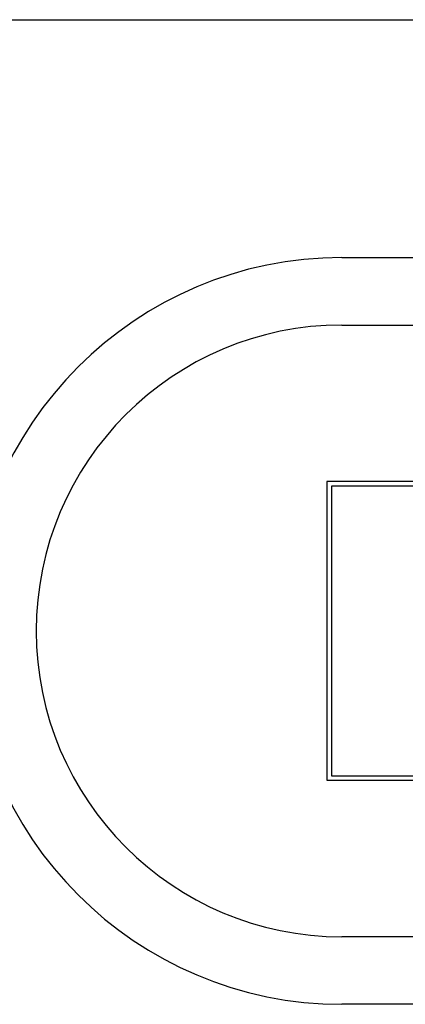
# Model space of a CAD drawing. Units: inches. Extents: x -7.9 to 33.5, y -42.7 to 2.
# Drawn here: x -6 to -4.7, y -1.3 to 2 of the extents above; entities that cross this region are included whole.
import ezdxf

# ---------------------------------------------------------------- set-up
doc = ezdxf.new("R2010")
doc.units = ezdxf.units.IN
doc.header["$MEASUREMENT"] = 0
for name, color, linetype in [('1_REV_BLOCK_COL_A', 7, 'Continuous'), ('60_VISIBLE', 7, 'Continuous'), ('Default', 7, 'Continuous')]:
    doc.layers.add(name, color=color, linetype=linetype)

msp = doc.modelspace()

# ---------------------------------------------------------------- linework, layer by layer
at = {"layer": '1_REV_BLOCK_COL_A', "color": 7, "linetype": 'Continuous'}
for p, q in [((-7.8345, 2.0002), (11.8249, 2.0002)), ((-4.872, 1.2038), (8.878, 1.2038)), ((8.878, -1.2962), (-4.872, -1.2962))]:
    msp.add_line(p, q, dxfattribs=at)
msp.add_arc((-4.872, -0.0462), 1.25, 90, 270, dxfattribs=at)
at = {"layer": '60_VISIBLE', "color": 7, "linetype": 'Continuous'}
for p, q in [((-2.922, 0.4538), (-4.922, 0.4538)), ((-4.922, 0.4538), (-4.922, -0.5462)), ((-4.907, 0.4388), (-4.907, -0.5312)), ((-2.937, 0.4388), (-4.907, 0.4388)), ((-4.922, -0.5462), (-2.922, -0.5462)), ((-4.907, -0.5312), (-2.937, -0.5312))]:
    msp.add_line(p, q, dxfattribs=at)
at = {"layer": 'Default', "color": 7, "linetype": 'Continuous'}
for p, q in [((-4.872, 0.9779), (8.878, 0.9779)), ((8.878, -1.0703), (-4.872, -1.0703))]:
    msp.add_line(p, q, dxfattribs=at)
msp.add_arc((-4.872, -0.0462), 1.0241, 90, 270, dxfattribs=at)

doc.saveas('drawing.dxf')
